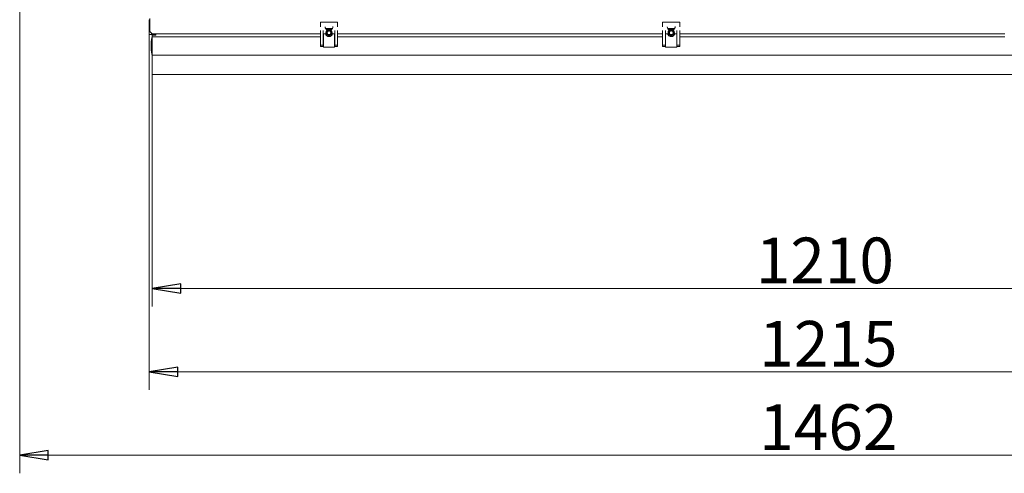
# Model space of a CAD drawing. Extents: x -4684 to -1816, y 1188 to 3972.
# Drawn here: x -4461 to -3597, y 1188 to 1586 of the extents above; entities that cross this region are included whole.
import ezdxf

# ---------------------------------------------------------------- set-up
doc = ezdxf.new("R2010")
doc.units = 0
doc.header["$LTSCALE"] = 5
doc.layers.add('3', color=1, linetype='Continuous')
doc.layers.add('SLD-0', color=7, linetype='Continuous')
doc.styles.add('STANDARD-BrunnerGroßer Text', font='ARIAL.TTF')
doc.dimstyles.new('STANDARD-Brunner-IIGroßer Text', dxfattribs={"dimscale": 5, "dimtxt": 8, "dimasz": 5, "dimexe": 3.175, "dimexo": 0, "dimgap": 0.762, "dimtad": 1, "dimdec": 0, "dimrnd": 1e-08, "dimtxsty": 'STANDARD-BrunnerGroßer Text', "dimblk": 'Filled-1', "dimcen": 0.09, "dimdle": 10, "dimclrd": 7, "dimclre": 7, "dimclrt": 7, "dimadec": 1, "dimazin": 2, "dimtfac": 0.666667, "dimtdec": 0, "dimtmove": 0, "dimatfit": 3, "dimldrblk": 'Filled-1', "dimfxl": 1, "dimtolj": 1, "dimlwd": 15, "dimlwe": 15, "dimarcsym": 0})

# ---------------------------------------------------------------- blocks, each defined once
blk = doc.blocks.new('Filled-1')
at = {"color": 0}
for p, q in [((0, 0), (-1, 0.167)), ((-1, 0.167), (-1, -0.167)), ((-1, 0), (0, 0)), ((-1, -0.167), (0, 0))]:
    blk.add_line(p, q, dxfattribs=at)
at = {"color": 0, "flags": 128}
blk.add_lwpolyline([(-1, -0.167), (0, 0), (-1, 0.167), (-1, -0.167)], dxfattribs=at)
at = {"color": 0}
blk.add_solid([(-1, -0.167), (0, 0), (-1, 0.167), (-1, -0.167)], dxfattribs=at)
blk = doc.blocks.new('*D34')
at = {"layer": 'Defpoints', "color": 0}
for p in [(-2998.95, 1683.67), (-4460.59, 1672.48), (-2998.95, 1204.05)]:
    blk.add_point(p, dxfattribs=at)
at = {"layer": 'SLD-0', "color": 7, "lineweight": 15}
for p, q in [((-2998.95, 1683.67), (-2998.95, 1188.17)), ((-4460.59, 1672.48), (-4460.59, 1188.17)), ((-4435.59, 1204.05), (-3023.95, 1204.05))]:
    blk.add_line(p, q, dxfattribs=at)
at = {"layer": 'SLD-0', "color": 7, "lineweight": 15, "xscale": 25, "yscale": 25, "zscale": 25, "rotation": 180}
blk.add_blockref('Filled-1', (-4460.59, 1204.05), dxfattribs=at)
at = {"layer": 'SLD-0', "color": 7, "lineweight": 15, "xscale": 25, "yscale": 25, "zscale": 25}
blk.add_blockref('Filled-1', (-2998.95, 1204.05), dxfattribs=at)
at = {"layer": 'SLD-0', "color": 7, "lineweight": 15, "insert": (-3751.67, 1248.7), "char_height": 40, "attachment_point": 2, "style": 'STANDARD-BrunnerGroßer Text'}
blk.add_mtext('\\A1;1462', dxfattribs=at)
blk = doc.blocks.new('*D36')
at = {"layer": 'Defpoints', "color": 0}
for p in [(-4346.96, 1575.17), (-3131.96, 1575.17), (-3131.96, 1277.2)]:
    blk.add_point(p, dxfattribs=at)
at = {"layer": 'SLD-0', "color": 7, "lineweight": 15}
for p, q in [((-4346.96, 1575.17), (-4346.96, 1261.32)), ((-3131.96, 1575.17), (-3131.96, 1261.32)), ((-4321.96, 1277.2), (-3156.96, 1277.2))]:
    blk.add_line(p, q, dxfattribs=at)
at = {"layer": 'SLD-0', "color": 7, "lineweight": 15, "xscale": 25, "yscale": 25, "zscale": 25, "rotation": 180}
blk.add_blockref('Filled-1', (-4346.96, 1277.2), dxfattribs=at)
at = {"layer": 'SLD-0', "color": 7, "lineweight": 15, "xscale": 25, "yscale": 25, "zscale": 25}
blk.add_blockref('Filled-1', (-3131.96, 1277.2), dxfattribs=at)
at = {"layer": 'SLD-0', "color": 7, "lineweight": 15, "insert": (-3751.67, 1321.85), "char_height": 40, "attachment_point": 2, "style": 'STANDARD-BrunnerGroßer Text'}
blk.add_mtext('\\A1;1215', dxfattribs=at)
blk = doc.blocks.new('*D40')
at = {"layer": '3', "color": 7, "lineweight": 15}
for p, q in [((-4344.46, 1538.17), (-4344.46, 1334.47)), ((-3134.46, 1538.17), (-3134.46, 1334.47)), ((-3159.46, 1350.35), (-4319.46, 1350.35))]:
    blk.add_line(p, q, dxfattribs=at)
at = {"layer": 'Defpoints', "color": 0}
for p in [(-4344.46, 1538.17), (-3134.46, 1538.17), (-4344.46, 1350.35)]:
    blk.add_point(p, dxfattribs=at)
at = {"layer": '3', "color": 7, "lineweight": 15, "xscale": 25, "yscale": 25, "zscale": 25, "rotation": 180}
blk.add_blockref('Filled-1', (-4344.46, 1350.35), dxfattribs=at)
at = {"layer": '3', "color": 7, "lineweight": 15, "xscale": 25, "yscale": 25, "zscale": 25}
blk.add_blockref('Filled-1', (-3134.46, 1350.35), dxfattribs=at)
at = {"layer": '3', "color": 30, "lineweight": 15, "insert": (-3754.78, 1395), "char_height": 40, "attachment_point": 2, "style": 'STANDARD-BrunnerGroßer Text'}
blk.add_mtext('\\A1;1210', dxfattribs=at)

msp = doc.modelspace()

# ---------------------------------------------------------------- linework, layer by layer
at = {"color": 7, "linetype": 'Continuous', "lineweight": 15}
for p, q in [((-4346.96, 1586.17), (-4346.96, 1575.17)), ((-4346.46, 1575.67), (-4346.46, 1587.17)), ((-4346.96, 1573.17), (-4346.96, 1575.17)), ((-4344.96, 1573.17), (-4346.96, 1573.17)), ((-4346.46, 1575.67), (-4344.46, 1573.67)), ((-4344.96, 1574.17), (-4344.96, 1573.17)), ((-4196.96, 1573.67), (-4344.46, 1573.67)), ((-4192.09, 1573.67), (-4194.46, 1573.67)), ((-4184.46, 1573.67), (-4186.83, 1573.67)), ((-3896.96, 1573.67), (-4181.96, 1573.67)), ((-3892.09, 1573.67), (-3894.46, 1573.67)), ((-3884.46, 1573.67), (-3886.83, 1573.67)), ((-3596.96, 1573.67), (-3881.96, 1573.67))]:
    msp.add_line(p, q, dxfattribs=at)
at = {"color": 8, "linetype": 'Continuous', "lineweight": 15}
msp.add_line((-4346.46, 1586.17), (-4346.96, 1586.17), dxfattribs=at)
at = {"color": 7, "linetype": 'Continuous', "lineweight": 15}
for centre, start, end in [((-4189.46, 1580.17), 184.24534, 244.19223), ((-4189.46, 1580.17), 295.80777, 0), ((-3889.46, 1580.17), 184.24534, 244.19223), ((-3889.46, 1580.17), 295.80777, 0)]:
    msp.add_arc(centre, 3.5, start, end, dxfattribs=at)
at = {"layer": '3', "color": 30, "linetype": 'Continuous', "lineweight": 15}
for p, q in [((-4181.96, 1584.13), (-4196.96, 1584.13)), ((-4196.96, 1584.13), (-4196.96, 1584.01)), ((-4181.96, 1584.01), (-4196.96, 1584.01)), ((-4196.96, 1579.91), (-4196.96, 1584.01)), ((-4181.96, 1584.01), (-4181.96, 1584.13)), ((-4181.96, 1584.01), (-4181.96, 1579.91)), ((-3881.96, 1584.13), (-3896.96, 1584.13)), ((-3896.96, 1584.13), (-3896.96, 1584.01)), ((-3881.96, 1584.01), (-3896.96, 1584.01)), ((-3896.96, 1579.91), (-3896.96, 1584.01)), ((-3881.96, 1584.01), (-3881.96, 1584.13)), ((-3881.96, 1584.01), (-3881.96, 1579.91)), ((-4344.46, 1573.17), (-4344.46, 1573.67)), ((-4344.46, 1573.17), (-4341.46, 1573.17)), ((-4344.46, 1572.67), (-4344.46, 1573.17)), ((-4341.36, 1572.67), (-4344.46, 1572.67)), ((-4344.46, 1571.17), (-4344.46, 1572.67)), ((-4344.46, 1555.17), (-4344.46, 1571.17)), ((-4344.46, 1571.17), (-4196.96, 1571.17)), ((-4341.46, 1573.17), (-4341.46, 1573.67)), ((-4341.46, 1573.17), (-4341.46, 1572.67)), ((-4341.36, 1573.67), (-4341.36, 1572.67)), ((-4196.96, 1563.95), (-4196.96, 1576.69)), ((-4194.46, 1563.95), (-4194.46, 1576.69)), ((-4194.36, 1573.67), (-4194.36, 1562.17)), ((-4192.43, 1578.32), (-4186.49, 1578.32)), ((-4186.67, 1578.06), (-4192.25, 1578.06)), ((-4184.56, 1562.17), (-4184.56, 1573.67)), ((-4184.46, 1576.69), (-4184.46, 1563.95)), ((-4181.96, 1576.69), (-4181.96, 1563.95)), ((-4181.96, 1571.17), (-3896.96, 1571.17)), ((-3896.96, 1563.95), (-3896.96, 1576.69)), ((-3894.46, 1563.95), (-3894.46, 1576.69)), ((-3894.36, 1573.67), (-3894.36, 1562.17)), ((-3892.43, 1578.32), (-3886.49, 1578.32)), ((-3886.67, 1578.06), (-3892.25, 1578.06)), ((-3884.56, 1562.17), (-3884.56, 1573.67)), ((-3884.46, 1576.69), (-3884.46, 1563.95)), ((-3881.96, 1576.69), (-3881.96, 1563.95)), ((-3881.96, 1571.17), (-3596.96, 1571.17)), ((-4196.96, 1563.95), (-4194.46, 1563.95)), ((-4196.96, 1562.67), (-4196.96, 1563.95)), ((-4194.46, 1562.67), (-4196.96, 1562.67)), ((-4194.46, 1562.67), (-4194.46, 1563.95)), ((-4194.46, 1562.81), (-4194.36, 1562.81)), ((-4184.56, 1562.81), (-4184.46, 1562.81)), ((-4181.96, 1563.95), (-4184.46, 1563.95)), ((-4184.46, 1563.95), (-4184.46, 1562.67)), ((-4181.96, 1562.67), (-4184.46, 1562.67)), ((-4181.96, 1563.95), (-4181.96, 1562.67)), ((-3896.96, 1563.95), (-3894.46, 1563.95)), ((-3896.96, 1562.67), (-3896.96, 1563.95)), ((-3894.46, 1562.67), (-3896.96, 1562.67)), ((-3894.46, 1562.67), (-3894.46, 1563.95)), ((-3894.46, 1562.81), (-3894.36, 1562.81)), ((-3884.56, 1562.81), (-3884.46, 1562.81)), ((-3881.96, 1563.95), (-3884.46, 1563.95)), ((-3884.46, 1563.95), (-3884.46, 1562.67)), ((-3881.96, 1562.67), (-3884.46, 1562.67)), ((-3881.96, 1563.95), (-3881.96, 1562.67)), ((-4344.46, 1555.17), (-3134.46, 1555.17)), ((-4344.46, 1538.17), (-4344.46, 1555.17)), ((-4194.36, 1562.17), (-4184.56, 1562.17)), ((-3894.36, 1562.17), (-3884.56, 1562.17)), ((-4344.46, 1538.17), (-3134.46, 1538.17))]:
    msp.add_line(p, q, dxfattribs=at)
for centre, radius in [((-4189.46, 1574.67), 2.8), ((-4189.46, 1574.67), 2.07), ((-4189.46, 1574.67), 1.6), ((-3889.46, 1574.67), 2.8), ((-3889.46, 1574.67), 2.07), ((-3889.46, 1574.67), 1.6)]:
    msp.add_circle(centre, radius, dxfattribs=at)
for centre, radius, start, end in [((-4350.46, 1571.89), 6, 346.91265, 0), ((-4189.46, 1574.67), 3.3, 197.6397, 270), ((-4189.46, 1574.67), 3.3, 52.7373, 127.2627), ((-4189.46, 1574.67), 3.3, 270, 342.3603), ((-3889.46, 1574.67), 3.3, 197.6397, 270), ((-3889.46, 1574.67), 3.3, 52.7373, 127.2627), ((-3889.46, 1574.67), 3.3, 270, 342.3603), ((-4312.96, 1563.17), 32.5, 166.91265, 193.08735), ((-4350.46, 1554.45), 6, 0, 13.08735)]:
    msp.add_arc(centre, radius, start, end, dxfattribs=at)

# ---------------------------------------------------------------- dimensions: what is measured, and where the dimension line sits
at = {"layer": '3', "color": 30, "lineweight": 15}
dim = msp.add_linear_dim(base=(-4344.46, 1350.35), p1=(-3134.46, 1538.17), p2=(-4344.46, 1538.17), dimstyle='STANDARD-Brunner-IIGroßer Text', override={"dimclrt": 30}, dxfattribs=at)
dim.commit()
dim.dimension.update_dxf_attribs({"geometry": '*D40', "text_midpoint": (-3754.78, 1350.35), "dimtype": 160})
at = {"layer": 'SLD-0', "lineweight": 15}
dim = msp.add_linear_dim(base=(-2998.95, 1204.05), p1=(-4460.59, 1672.48), p2=(-2998.95, 1683.67), dimstyle='STANDARD-Brunner-IIGroßer Text', dxfattribs=at)
dim.commit()
dim.dimension.update_dxf_attribs({"geometry": '*D34', "text_midpoint": (-3751.67, 1204.05), "dimtype": 160})
dim = msp.add_linear_dim(base=(-3131.96, 1277.2), p1=(-4346.96, 1575.17), p2=(-3131.96, 1575.17), angle=0, dimstyle='STANDARD-Brunner-IIGroßer Text', dxfattribs=at)
dim.commit()
dim.dimension.update_dxf_attribs({"geometry": '*D36', "text_midpoint": (-3751.67, 1277.2), "dimtype": 160})

doc.saveas('drawing.dxf')
